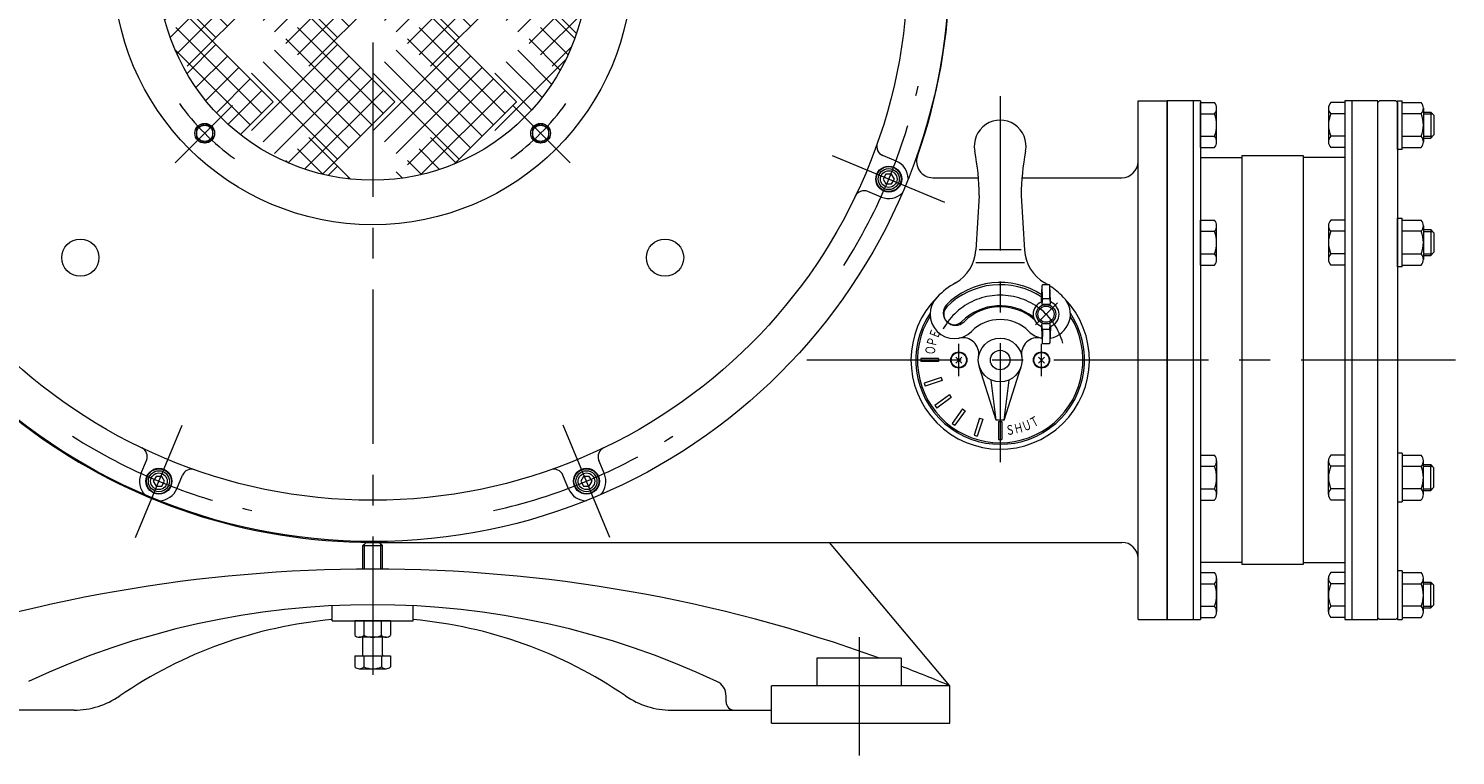
# Model space of a CAD drawing. Units: millimetres. Extents: x -2280 to 2280, y -1578 to 1653.
# Drawn here: x -1682 to -802, y -1041 to -592 of the extents above; entities that cross this region are included whole.
import ezdxf
from ezdxf.enums import TextEntityAlignment as Align

# ---------------------------------------------------------------- set-up
doc = ezdxf.new("R2010")
doc.units = ezdxf.units.MM
doc.header["$LTSCALE"] = 3
doc.linetypes.add('CENTER', pattern=[50.8, 31.75, -6.35, 6.35, -6.35])
for name, color, linetype in [('Layer0001', 7, 'Continuous'), ('Layer0002', 7, 'Continuous'), ('Layer0003', 7, 'Continuous'), ('Layer0004', 7, 'Continuous'), ('Layer0005', 7, 'Continuous'), ('Layer0006', 7, 'Continuous'), ('Layer0007', 7, 'Continuous'), ('Layer0008', 7, 'Continuous')]:
    doc.layers.add(name, color=color, linetype=linetype)
doc.styles.add('dcStyle0', font='txt.shx', dxfattribs={"bigfont": 'bigfont'})

# ---------------------------------------------------------------- blocks, each defined once
blk = doc.blocks.new('DC_GROUP_WTB-8H_5')
at = {"color": 150, "linetype": 'Continuous', "lineweight": 13}
for p, q in [((-1058.89, -795.05), (-1055.21, -798.73)), ((-1058.89, -798.73), (-1055.21, -795.05))]:
    blk.add_line(p, q, dxfattribs=at)
blk.add_circle((-1057.05, -796.89), 4.65, dxfattribs=at)
blk = doc.blocks.new('DC_GROUP_WTB-8H_6')
at = {"color": 150, "linetype": 'Continuous', "lineweight": 13}
for p, q in [((-1109.89, -795.05), (-1106.21, -798.73)), ((-1109.89, -798.73), (-1106.21, -795.05))]:
    blk.add_line(p, q, dxfattribs=at)
blk.add_circle((-1108.05, -796.89), 4.65, dxfattribs=at)
blk = doc.blocks.new('DC_GROUP_WTB-8H_8')
at = {"color": 3, "linetype": 'Continuous', "lineweight": 13}
for p, q in [((-1515.98, -458.55), (-1478.63, -421.2)), ((-1464.28, -421), (-1508.9, -465.62)), ((-1464.28, -421), (-1508.9, -465.62)), ((-1477.08, -433.8), (-1488.62, -422.27)), ((-1470.01, -426.73), (-1475.71, -421.03)), ((-1469.26, -430.27), (-1460.21, -421.22)), ((-1530.12, -444.41), (-1514.44, -428.73)), ((-1523.05, -451.48), (-1494.91, -423.34)), ((-1491.23, -447.94), (-1511.47, -427.7)), ((-1484.16, -440.87), (-1500.48, -424.55)), ((-1462.19, -437.34), (-1447.58, -422.73)), ((-1455.12, -444.41), (-1435.94, -425.23)), ((-1448.05, -451.48), (-1425.13, -428.56)), ((-1416.23, -447.94), (-1439.92, -424.25)), ((-1409.16, -440.87), (-1419.2, -430.83)), ((-1508.9, -434.56), (-1455.87, -487.59)), ((-1508.9, -434.56), (-1455.87, -487.59)), ((-1440.98, -458.55), (-1415.05, -432.62)), ((-1433.9, -434.56), (-1380.87, -487.59)), ((-1433.9, -434.56), (-1380.87, -487.59)), ((-1405.62, -437.33), (-1433.9, -465.62)), ((-1405.62, -437.33), (-1433.9, -465.62)), ((-1470.01, -501.73), (-1523.05, -448.7)), ((-1462.94, -494.66), (-1515.98, -441.63)), ((-1395.01, -501.73), (-1448.05, -448.7)), ((-1387.94, -494.66), (-1440.98, -441.63)), ((-1560.97, -457.49), (-1530.87, -487.59)), ((-1560.97, -457.49), (-1530.87, -487.59)), ((-1544.26, -505.27), (-1491.23, -452.23)), ((-1477.08, -508.8), (-1530.12, -455.77)), ((-1469.26, -505.27), (-1416.23, -452.23)), ((-1402.08, -508.8), (-1455.12, -455.77)), ((-1370.47, -465.41), (-1380.12, -455.77)), ((-1594.21, -508.5), (-1552.08, -466.37)), ((-1579.9, -480.04), (-1559.16, -459.3)), ((-1537.94, -494.66), (-1567.95, -464.65)), ((-1537.19, -512.34), (-1484.16, -459.3)), ((-1484.16, -515.87), (-1537.19, -462.84)), ((-1530.12, -519.41), (-1477.08, -466.37)), ((-1462.19, -512.34), (-1409.16, -459.3)), ((-1409.16, -515.87), (-1462.19, -462.84)), ((-1455.12, -519.41), (-1402.08, -466.37)), ((-1346.99, -503.04), (-1387.19, -462.84)), ((-1598.05, -526.48), (-1545.01, -473.45)), ((-1545.01, -501.73), (-1574.38, -472.36)), ((-1491.23, -522.94), (-1544.26, -469.91)), ((-1523.05, -526.48), (-1470.01, -473.45)), ((-1416.23, -522.94), (-1469.26, -469.91)), ((-1448.05, -526.48), (-1395.01, -473.45)), ((-1341.23, -522.94), (-1394.26, -469.91)), ((-1394.26, -505.27), (-1363.27, -474.27)), ((-1590.98, -533.55), (-1537.94, -480.52)), ((-1552.08, -508.8), (-1580.27, -480.61)), ((-1515.98, -533.55), (-1462.94, -480.52)), ((-1440.98, -533.55), (-1387.94, -480.52)), ((-1387.19, -512.34), (-1357.51, -482.66)), ((-1559.16, -515.87), (-1585.59, -489.44)), ((-1530.87, -487.59), (-1583.9, -540.62)), ((-1530.87, -487.59), (-1583.9, -540.62)), ((-1455.87, -487.59), (-1508.9, -540.62)), ((-1455.87, -487.59), (-1508.9, -540.62)), ((-1380.87, -487.59), (-1433.9, -540.62)), ((-1380.87, -487.59), (-1433.9, -540.62)), ((-1380.12, -519.41), (-1352.33, -491.62)), ((-1566.23, -522.94), (-1590.31, -498.86)), ((-1373.05, -526.48), (-1347.76, -501.2)), ((-1583.9, -509.56), (-1530.87, -562.59)), ((-1583.9, -509.56), (-1530.87, -562.59)), ((-1508.9, -509.56), (-1455.87, -562.59)), ((-1508.9, -509.56), (-1455.87, -562.59)), ((-1433.9, -509.56), (-1380.87, -562.59)), ((-1433.9, -509.56), (-1380.87, -562.59)), ((-1358.9, -509.56), (-1339.28, -529.18)), ((-1358.9, -509.56), (-1339.28, -529.18)), ((-1537.94, -569.66), (-1590.98, -516.63)), ((-1462.94, -569.66), (-1515.98, -516.63)), ((-1387.94, -569.66), (-1440.98, -516.63)), ((-1365.98, -533.55), (-1343.87, -511.44)), ((-1337.3, -545.31), (-1365.98, -516.63)), ((-1601.72, -562.73), (-1566.23, -527.23)), ((-1545.01, -576.73), (-1598.05, -523.7)), ((-1544.26, -580.27), (-1491.23, -527.23)), ((-1470.01, -576.73), (-1523.05, -523.7)), ((-1469.26, -580.27), (-1416.23, -527.23)), ((-1395.01, -576.73), (-1448.05, -523.7)), ((-1394.26, -580.27), (-1341.23, -527.23)), ((-1337.19, -559.55), (-1373.05, -523.7)), ((-1340.72, -522.43), (-1358.9, -540.62)), ((-1340.72, -522.43), (-1358.9, -540.62)), ((-1552.08, -583.8), (-1600.78, -535.1)), ((-1600.21, -575.36), (-1559.16, -534.3)), ((-1537.19, -587.34), (-1484.16, -534.3)), ((-1477.08, -583.8), (-1530.12, -530.77)), ((-1462.19, -587.34), (-1409.16, -534.3)), ((-1402.08, -583.8), (-1455.12, -530.77)), ((-1338.43, -572.46), (-1380.12, -530.77)), ((-1597.71, -587), (-1552.08, -541.37)), ((-1491.23, -597.94), (-1544.26, -544.91)), ((-1484.16, -590.87), (-1537.19, -537.84)), ((-1530.12, -594.41), (-1477.08, -541.37)), ((-1416.23, -597.94), (-1469.26, -544.91)), ((-1409.16, -590.87), (-1462.19, -537.84)), ((-1455.12, -594.41), (-1402.08, -541.37)), ((-1343.86, -595.31), (-1394.26, -544.91)), ((-1340.71, -584.32), (-1387.19, -537.84)), ((-1387.19, -587.34), (-1337.94, -538.08)), ((-1559.16, -590.87), (-1601.94, -548.09)), ((-1594.38, -597.81), (-1545.01, -548.45)), ((-1523.05, -601.48), (-1470.01, -548.45)), ((-1448.05, -601.48), (-1395.01, -548.45)), ((-1380.12, -594.41), (-1337.06, -551.35)), ((-1566.23, -597.94), (-1601.74, -562.43)), ((-1590.32, -607.89), (-1537.94, -555.52)), ((-1530.87, -562.59), (-1583.9, -615.62)), ((-1530.87, -562.59), (-1583.9, -615.62)), ((-1515.98, -608.55), (-1462.94, -555.52)), ((-1455.87, -562.59), (-1508.9, -615.62)), ((-1455.87, -562.59), (-1508.9, -615.62)), ((-1440.98, -608.55), (-1387.94, -555.52)), ((-1380.87, -562.59), (-1433.9, -615.62)), ((-1380.87, -562.59), (-1433.9, -615.62)), ((-1373.05, -601.48), (-1337.66, -566.09)), ((-1583.9, -584.56), (-1530.87, -637.59)), ((-1583.9, -584.56), (-1530.87, -637.59)), ((-1508.9, -584.56), (-1455.87, -637.59)), ((-1508.9, -584.56), (-1455.87, -637.59)), ((-1433.9, -584.56), (-1380.87, -637.59)), ((-1433.9, -584.56), (-1380.87, -637.59)), ((-1365.98, -608.55), (-1340.39, -582.97)), ((-1358.9, -584.56), (-1344.96, -598.5)), ((-1358.9, -584.56), (-1344.96, -598.5)), ((-1537.94, -644.66), (-1590.98, -591.63)), ((-1462.94, -644.66), (-1515.98, -591.63)), ((-1387.94, -644.66), (-1440.98, -591.63)), ((-1349.07, -608.53), (-1365.98, -591.63)), ((-1545.01, -651.73), (-1591.47, -605.28)), ((-1584.05, -620.06), (-1566.23, -602.23)), ((-1544.26, -655.27), (-1491.23, -602.23)), ((-1477.08, -658.8), (-1530.12, -605.77)), ((-1470.01, -651.73), (-1523.05, -598.7)), ((-1469.26, -655.27), (-1416.23, -602.23)), ((-1402.08, -658.8), (-1455.12, -605.77)), ((-1395.01, -651.73), (-1448.05, -598.7)), ((-1359.18, -626.71), (-1380.12, -605.77)), ((-1353.82, -617.92), (-1373.05, -598.7)), ((-1346.96, -603.68), (-1358.9, -615.62)), ((-1346.96, -603.68), (-1358.9, -615.62)), ((-1578.56, -628.71), (-1559.16, -609.3)), ((-1537.19, -662.34), (-1484.16, -609.3)), ((-1484.16, -665.87), (-1537.19, -612.84)), ((-1462.19, -662.34), (-1409.16, -609.3)), ((-1409.16, -665.87), (-1462.19, -612.84)), ((-1394.26, -655.27), (-1350.45, -611.45)), ((-1365.1, -634.92), (-1387.19, -612.84)), ((-1572.51, -636.8), (-1552.08, -616.37)), ((-1565.91, -644.34), (-1545.01, -623.45)), ((-1491.23, -672.94), (-1544.26, -619.91)), ((-1530.12, -669.41), (-1477.08, -616.37)), ((-1521.75, -675.18), (-1470.01, -623.45)), ((-1416.23, -672.94), (-1469.26, -619.91)), ((-1455.12, -669.41), (-1402.08, -616.37)), ((-1448.05, -676.48), (-1395.01, -623.45)), ((-1371.58, -642.6), (-1394.26, -619.91)), ((-1558.77, -651.35), (-1537.94, -630.52)), ((-1511.5, -679.07), (-1462.94, -630.52)), ((-1439.97, -682.55), (-1387.94, -630.52)), ((-1530.87, -637.59), (-1551.1, -657.82)), ((-1530.87, -637.59), (-1551.1, -657.82)), ((-1455.87, -637.59), (-1500.51, -682.22)), ((-1455.87, -637.59), (-1500.51, -682.22)), ((-1380.87, -637.59), (-1419.26, -675.98)), ((-1380.87, -637.59), (-1419.26, -675.98)), ((-1508.9, -659.56), (-1483.28, -685.18)), ((-1508.9, -659.56), (-1483.28, -685.18)), ((-1433.9, -659.56), (-1418.01, -675.45)), ((-1433.9, -659.56), (-1418.01, -675.45)), ((-1500.34, -682.26), (-1515.98, -666.63)), ((-1428.3, -679.31), (-1440.98, -666.63)), ((-1521.43, -675.31), (-1523.05, -673.7)), ((-1497.01, -683.01), (-1491.23, -677.23)), ((-1439.34, -682.4), (-1448.05, -673.7)), ((-1484.86, -685), (-1484.16, -684.3)), ((-1451.26, -684.62), (-1455.12, -680.77))]:
    blk.add_line(p, q, dxfattribs=at)
blk = doc.blocks.new('DC_GROUP_WTB-8H_9')
at = {"color": 7, "linetype": 'Continuous', "lineweight": 13}
for p, q in [((-1573.14, -651.21), (-1578.14, -654.1)), ((-1568.14, -654.1), (-1573.14, -651.21)), ((-1578.14, -654.1), (-1578.14, -659.87)), ((-1578.14, -659.87), (-1573.14, -662.76)), ((-1573.14, -662.76), (-1568.14, -659.87)), ((-1568.14, -659.87), (-1568.14, -654.1))]:
    blk.add_line(p, q, dxfattribs=at)
for radius in [6.1, 5]:
    blk.add_circle((-1573.14, -656.98), radius, dxfattribs=at)
blk = doc.blocks.new('DC_GROUP_WTB-8H_10')
at = {"color": 7, "linetype": 'Continuous', "lineweight": 13}
for p, q in [((-1365.96, -651.21), (-1370.96, -654.1)), ((-1360.96, -654.1), (-1365.96, -651.21)), ((-1370.96, -654.1), (-1370.96, -659.87)), ((-1370.96, -659.87), (-1365.96, -662.76)), ((-1365.96, -662.76), (-1360.96, -659.87)), ((-1360.96, -659.87), (-1360.96, -654.1))]:
    blk.add_line(p, q, dxfattribs=at)
for radius in [6.1, 5]:
    blk.add_circle((-1365.96, -656.98), radius, dxfattribs=at)
blk = doc.blocks.new('DC_GROUP_WTB-8H_15')
at = {"color": 7, "linetype": 'Continuous', "lineweight": 13}
for p, q in [((-1603.12, -868.67), (-1604.85, -871.67)), ((-1599.65, -868.67), (-1603.12, -868.67)), ((-1597.92, -871.67), (-1599.65, -868.67)), ((-1604.85, -871.67), (-1603.12, -874.67)), ((-1603.12, -874.67), (-1599.65, -874.67)), ((-1599.65, -874.67), (-1597.92, -871.67))]:
    blk.add_line(p, q, dxfattribs=at)
at = {"color": 150, "linetype": 'Continuous', "lineweight": 13}
for radius in [8, 7.7]:
    blk.add_circle((-1601.38, -871.67), radius, dxfattribs=at)
at = {"color": 7, "linetype": 'Continuous', "lineweight": 13}
for radius in [6.5, 5.11]:
    blk.add_circle((-1601.38, -871.67), radius, dxfattribs=at)
blk = doc.blocks.new('DC_GROUP_WTB-8H_16')
at = {"color": 7, "linetype": 'Continuous', "lineweight": 13}
for p, q in [((-1339.45, -868.67), (-1341.18, -871.67)), ((-1335.98, -868.67), (-1339.45, -868.67)), ((-1334.25, -871.67), (-1335.98, -868.67)), ((-1341.18, -871.67), (-1339.45, -874.67)), ((-1339.45, -874.67), (-1335.98, -874.67)), ((-1335.98, -874.67), (-1334.25, -871.67))]:
    blk.add_line(p, q, dxfattribs=at)
at = {"color": 150, "linetype": 'Continuous', "lineweight": 13}
for radius in [8, 7.7]:
    blk.add_circle((-1337.71, -871.67), radius, dxfattribs=at)
at = {"color": 7, "linetype": 'Continuous', "lineweight": 13}
for radius in [6.5, 5.11]:
    blk.add_circle((-1337.71, -871.67), radius, dxfattribs=at)
blk = doc.blocks.new('DC_GROUP_WTB-8H_17')
at = {"color": 7, "linetype": 'Continuous', "lineweight": 13}
for p, q in [((-1153, -682.23), (-1154.74, -685.23)), ((-1154.74, -685.23), (-1153, -688.23)), ((-1149.54, -682.23), (-1153, -682.23)), ((-1147.81, -685.23), (-1149.54, -682.23)), ((-1149.54, -688.23), (-1147.81, -685.23)), ((-1153, -688.23), (-1149.54, -688.23))]:
    blk.add_line(p, q, dxfattribs=at)
at = {"color": 150, "linetype": 'Continuous', "lineweight": 13}
for radius in [8, 7.7]:
    blk.add_circle((-1151.27, -685.23), radius, dxfattribs=at)
at = {"color": 7, "linetype": 'Continuous', "lineweight": 13}
for radius in [6.5, 5.11]:
    blk.add_circle((-1151.27, -685.23), radius, dxfattribs=at)
blk = doc.blocks.new('DC_GROUP_WTB-8H_20')
at = {"color": 7, "linetype": 'Continuous', "lineweight": 13}
for p, q in [((-837.55, -666.89), (-837.55, -636.89)), ((-837.55, -636.89), (-834.55, -636.89)), ((-834.55, -666.89), (-834.55, -636.89)), ((-834.55, -638.03), (-822.91, -638.03)), ((-821.55, -641.5), (-821.55, -662.28)), ((-822.91, -644.96), (-834.55, -644.96)), ((-834.55, -658.82), (-822.91, -658.82)), ((-834.55, -666.89), (-837.55, -666.89)), ((-834.55, -665.75), (-822.91, -665.75))]:
    blk.add_line(p, q, dxfattribs=at)
for centre, radius, start, end in [((-826.64, -641.5), 5.09, 317.11671, 42.88329), ((-839.87, -651.89), 18.32, 337.78069, 22.21931), ((-826.64, -662.28), 5.09, 317.11671, 42.88329)]:
    blk.add_arc(centre, radius, start, end, dxfattribs=at)
blk = doc.blocks.new('DC_GROUP_WTB-8H_21')
at = {"color": 7, "linetype": 'Continuous', "lineweight": 13}
for p, q in [((-959.05, -665.75), (-959.05, -638.03)), ((-959.05, -638.03), (-950.41, -638.03)), ((-949.05, -662.28), (-949.05, -641.5)), ((-959.05, -644.96), (-950.41, -644.96)), ((-959.05, -658.82), (-950.41, -658.82)), ((-959.05, -665.75), (-950.41, -665.75))]:
    blk.add_line(p, q, dxfattribs=at)
for centre, radius, start, end in [((-954.14, -641.5), 5.09, 317.11671, 42.88329), ((-967.37, -651.89), 18.32, 337.78069, 22.21931), ((-954.14, -662.28), 5.09, 317.11671, 42.88329)]:
    blk.add_arc(centre, radius, start, end, dxfattribs=at)
blk = doc.blocks.new('DC_GROUP_WTB-8H_22')
at = {"color": 7, "linetype": 'Continuous', "lineweight": 13}
for p, q in [((-959.05, -738.25), (-959.05, -710.53)), ((-959.05, -710.53), (-950.41, -710.53)), ((-959.05, -717.46), (-950.41, -717.46)), ((-949.05, -734.78), (-949.05, -714)), ((-959.05, -731.32), (-950.41, -731.32)), ((-959.05, -738.25), (-950.41, -738.25))]:
    blk.add_line(p, q, dxfattribs=at)
for centre, radius, start, end in [((-954.14, -714), 5.09, 317.11671, 42.88329), ((-967.37, -724.39), 18.32, 337.78069, 22.21931), ((-954.14, -734.78), 5.09, 317.11671, 42.88329)]:
    blk.add_arc(centre, radius, start, end, dxfattribs=at)
blk = doc.blocks.new('DC_GROUP_WTB-8H_23')
at = {"color": 7, "linetype": 'Continuous', "lineweight": 13}
for p, q in [((-837.55, -739.39), (-837.55, -709.39)), ((-837.55, -709.39), (-834.55, -709.39)), ((-834.55, -739.39), (-834.55, -709.39)), ((-834.55, -710.53), (-822.91, -710.53)), ((-822.91, -717.46), (-834.55, -717.46)), ((-821.55, -714), (-821.55, -734.78)), ((-834.55, -731.32), (-822.91, -731.32)), ((-834.55, -738.25), (-822.91, -738.25)), ((-834.55, -739.39), (-837.55, -739.39))]:
    blk.add_line(p, q, dxfattribs=at)
for centre, radius, start, end in [((-826.64, -714), 5.09, 317.11671, 42.88329), ((-839.87, -724.39), 18.32, 337.78069, 22.21931), ((-826.64, -734.78), 5.09, 317.11671, 42.88329)]:
    blk.add_arc(centre, radius, start, end, dxfattribs=at)
blk = doc.blocks.new('DC_GROUP_WTB-8H_24')
at = {"color": 7, "linetype": 'Continuous', "lineweight": 13}
for p, q in [((-959.05, -928.03), (-950.41, -928.03)), ((-959.05, -928.03), (-959.05, -955.75)), ((-949.05, -931.5), (-949.05, -952.28)), ((-959.05, -934.96), (-950.41, -934.96)), ((-959.05, -948.82), (-950.41, -948.82)), ((-959.05, -955.75), (-950.41, -955.75))]:
    blk.add_line(p, q, dxfattribs=at)
for centre, radius, start, end in [((-954.14, -931.5), 5.09, 317.11671, 42.88329), ((-967.37, -941.89), 18.32, 337.78069, 22.21931), ((-954.14, -952.28), 5.09, 317.11671, 42.88329)]:
    blk.add_arc(centre, radius, start, end, dxfattribs=at)
blk = doc.blocks.new('DC_GROUP_WTB-8H_25')
at = {"color": 7, "linetype": 'Continuous', "lineweight": 13}
for p, q in [((-959.05, -855.53), (-950.41, -855.53)), ((-959.05, -855.53), (-959.05, -883.25)), ((-949.05, -859), (-949.05, -879.78)), ((-959.05, -862.46), (-950.41, -862.46)), ((-959.05, -876.32), (-950.41, -876.32)), ((-959.05, -883.25), (-950.41, -883.25))]:
    blk.add_line(p, q, dxfattribs=at)
for centre, radius, start, end in [((-954.14, -859), 5.09, 317.11671, 42.88329), ((-967.37, -869.39), 18.32, 337.78069, 22.21931), ((-954.14, -879.78), 5.09, 317.11671, 42.88329)]:
    blk.add_arc(centre, radius, start, end, dxfattribs=at)
blk = doc.blocks.new('DC_GROUP_WTB-8H_26')
at = {"color": 7, "linetype": 'Continuous', "lineweight": 13}
for p, q in [((-834.55, -926.89), (-837.55, -926.89)), ((-837.55, -926.89), (-837.55, -956.89)), ((-834.55, -926.89), (-834.55, -956.89)), ((-834.55, -928.03), (-822.91, -928.03)), ((-821.55, -952.28), (-821.55, -931.5)), ((-834.55, -934.96), (-822.91, -934.96)), ((-822.91, -948.82), (-834.55, -948.82)), ((-837.55, -956.89), (-834.55, -956.89)), ((-834.55, -955.75), (-822.91, -955.75))]:
    blk.add_line(p, q, dxfattribs=at)
for centre, radius, start, end in [((-826.64, -931.5), 5.09, 317.11671, 42.88329), ((-839.87, -941.89), 18.32, 337.78069, 22.21931), ((-826.64, -952.28), 5.09, 317.11671, 42.88329)]:
    blk.add_arc(centre, radius, start, end, dxfattribs=at)
blk = doc.blocks.new('DC_GROUP_WTB-8H_27')
at = {"color": 7, "linetype": 'Continuous', "lineweight": 13}
for p, q in [((-834.55, -854.39), (-837.55, -854.39)), ((-837.55, -854.39), (-837.55, -884.39)), ((-834.55, -854.39), (-834.55, -884.39)), ((-834.55, -855.53), (-822.91, -855.53)), ((-821.55, -879.78), (-821.55, -859)), ((-834.55, -862.46), (-822.91, -862.46)), ((-822.91, -876.32), (-834.55, -876.32)), ((-837.55, -884.39), (-834.55, -884.39)), ((-834.55, -883.25), (-822.91, -883.25))]:
    blk.add_line(p, q, dxfattribs=at)
for centre, radius, start, end in [((-826.64, -859), 5.09, 317.11671, 42.88329), ((-839.87, -869.39), 18.32, 337.78069, 22.21931), ((-826.64, -879.78), 5.09, 317.11671, 42.88329)]:
    blk.add_arc(centre, radius, start, end, dxfattribs=at)
blk = doc.blocks.new('DC_GROUP_WTB-8H_32')
at = {"color": 7, "linetype": 'Continuous', "lineweight": 13}
for p, q in [((-1458.58, -957.89), (-1480.52, -957.89)), ((-1480.52, -957.89), (-1480.52, -966.75)), ((-1475.03, -957.89), (-1475.03, -966.75)), ((-1464.06, -966.75), (-1464.06, -957.89)), ((-1458.58, -957.89), (-1458.58, -966.75)), ((-1461.32, -967.89), (-1477.78, -967.89))]:
    blk.add_line(p, q, dxfattribs=at)
for centre, radius, start, end in [((-1477.78, -964.02), 3.88, 224.95593, 315.04407), ((-1469.55, -954.1), 13.8, 246.5734, 293.4266), ((-1461.32, -964.02), 3.88, 224.95593, 315.04407)]:
    blk.add_arc(centre, radius, start, end, dxfattribs=at)
blk = doc.blocks.new('DC_GROUP_WTB-8H_116')
at = {"layer": 'Layer0002', "color": 7, "linetype": 'Continuous', "lineweight": 18}
for p, q in [((-1057, -760.61), (-1056.63, -750.9)), ((-1056.52, -758.61), (-1056.63, -750.92)), ((-1052.4, -750.42), (-1056.13, -750.42)), ((-1052.01, -758.61), (-1051.9, -750.92)), ((-1051.53, -760.61), (-1051.9, -750.9)), ((-1057, -760.61), (-1056.8, -762.44)), ((-1056.51, -759.11), (-1056.8, -762.39)), ((-1051.93, -762.61), (-1056.6, -762.61)), ((-1052.51, -759.11), (-1056.02, -759.11)), ((-1052.01, -759.11), (-1051.73, -762.39)), ((-1051.53, -760.61), (-1051.73, -762.44)), ((-1057, -776.61), (-1056.8, -774.78)), ((-1057, -776.61), (-1056.63, -786.32)), ((-1056.51, -778.11), (-1056.8, -774.82)), ((-1056.52, -778.6), (-1056.63, -786.29)), ((-1051.93, -774.61), (-1056.6, -774.61)), ((-1052.51, -778.11), (-1056.02, -778.11)), ((-1052.01, -778.11), (-1051.73, -774.82)), ((-1052.01, -778.6), (-1051.9, -786.29)), ((-1051.53, -776.61), (-1051.9, -786.32)), ((-1051.53, -776.61), (-1051.73, -774.78)), ((-1052.4, -786.8), (-1056.13, -786.8))]:
    blk.add_line(p, q, dxfattribs=at)
for radius in [6, 5]:
    blk.add_circle((-1054.26, -768.61), radius, dxfattribs=at)
for centre, radius, start, end in [((-1056.13, -750.92), 0.5, 90, 180.80981), ((-1052.4, -750.92), 0.5, 359.19019, 90), ((-1054.26, -768.61), 8, 109.57849, 250.04041), ((-1056.6, -762.41), 0.2, 175.08642, 270), ((-1056.02, -758.61), 0.5, 180.80981, 270), ((-1052.51, -758.61), 0.5, 270, 359.19019), ((-1051.93, -762.41), 0.2, 270, 4.91358), ((-1054.26, -768.61), 8, 289.95957, 70.42152), ((-1056.6, -774.81), 0.2, 90, 184.91358), ((-1056.02, -778.61), 0.5, 90, 179.19019), ((-1052.51, -778.61), 0.5, 0.80981, 90), ((-1051.93, -774.81), 0.2, 355.08642, 90), ((-1056.13, -786.3), 0.5, 179.19019, 270), ((-1052.4, -786.3), 0.5, 270, 0.80981)]:
    blk.add_arc(centre, radius, start, end, dxfattribs=at)
blk = doc.blocks.new('DC_GROUP_WTB-8H_117')
at = {"layer": 'Layer0008', "color": 56, "linetype": 'CENTER', "lineweight": 13}
blk.add_line((-1082.55, -634.14), (-1082.55, -859.94), dxfattribs=at)
blk = doc.blocks.new('DC_GROUP_WTB-8H_135')
at = {"layer": 'Layer0007', "color": 56, "linetype": 'CENTER', "lineweight": 13}
for p, q in [((-1469.55, -143.76), (-1469.55, -991.13)), ((-1869.55, -553.39), (-1069.55, -553.39))]:
    blk.add_line(p, q, dxfattribs=at)

msp = doc.modelspace()

# ---------------------------------------------------------------- linework, layer by layer
at = {"color": 56, "linetype": 'CENTER', "lineweight": 13}
for p, q in [((-1591.27, -675.11), (-1555.91, -639.75)), ((-1347.83, -675.11), (-1383.19, -639.75))]:
    msp.add_line(p, q, dxfattribs=at)
at = {"color": 7, "linetype": 'Continuous', "lineweight": 13}
for p, q in [((-979.55, -636.89), (-979.55, -956.89)), ((-959.05, -636.89), (-979.55, -636.89)), ((-963.55, -636.89), (-963.55, -956.89)), ((-959.05, -636.89), (-959.05, -956.89)), ((-880.05, -641.5), (-880.05, -662.28)), ((-870.05, -638.03), (-878.69, -638.03)), ((-849.55, -636.89), (-870.05, -636.89)), ((-870.05, -636.89), (-870.05, -956.89)), ((-865.55, -956.89), (-865.55, -636.89)), ((-849.55, -956.89), (-849.55, -636.89)), ((-849.55, -637.89), (-848.55, -636.89)), ((-838.55, -636.89), (-848.55, -636.89)), ((-838.55, -636.89), (-837.55, -637.89)), ((-837.55, -637.89), (-837.55, -955.89)), ((-870.05, -644.96), (-878.69, -644.96)), ((-821.55, -643.89), (-817.05, -643.89)), ((-817.05, -643.89), (-817.05, -659.89)), ((-817.05, -643.89), (-815.05, -645.89)), ((-815.05, -645.89), (-815.05, -657.89)), ((-870.05, -658.82), (-878.69, -658.82)), ((-821.55, -659.89), (-817.05, -659.89)), ((-817.05, -659.89), (-815.05, -657.89)), ((-870.05, -665.75), (-878.69, -665.75)), ((-959.05, -671.89), (-933.55, -671.89)), ((-895.55, -670.89), (-933.55, -670.89)), ((-933.55, -670.89), (-933.55, -922.89)), ((-895.55, -922.89), (-895.55, -670.89)), ((-870.05, -671.89), (-895.55, -671.89)), ((-1095.55, -695.34), (-1097.56, -729.08)), ((-1069.55, -695.34), (-1067.54, -729.08)), ((-870.05, -710.53), (-878.69, -710.53)), ((-880.05, -714), (-880.05, -734.78)), ((-870.05, -717.46), (-878.69, -717.46)), ((-821.55, -716.39), (-817.05, -716.39)), ((-817.05, -716.39), (-815.05, -718.39)), ((-817.05, -716.39), (-817.05, -732.39)), ((-815.05, -718.39), (-815.05, -730.39)), ((-1069.55, -728.89), (-1095.55, -728.89)), ((-817.05, -732.39), (-815.05, -730.39)), ((-1067.55, -736.89), (-1097.55, -736.89)), ((-870.05, -731.32), (-878.69, -731.32)), ((-870.05, -738.25), (-878.69, -738.25)), ((-821.55, -732.39), (-817.05, -732.39)), ((-1085.05, -833.89), (-1095.43, -800.95)), ((-1085.05, -833.89), (-1088.05, -809.22)), ((-1080.05, -833.89), (-1069.67, -800.95)), ((-1080.05, -833.89), (-1077.05, -809.22)), ((-1080.05, -833.89), (-1085.05, -833.89)), ((-880.05, -879.78), (-880.05, -859)), ((-870.05, -855.53), (-878.69, -855.53)), ((-821.55, -861.39), (-817.05, -861.39)), ((-817.05, -877.39), (-817.05, -861.39)), ((-817.05, -861.39), (-815.05, -863.39)), ((-870.05, -862.46), (-878.69, -862.46)), ((-815.05, -875.39), (-815.05, -863.39)), ((-870.05, -876.32), (-878.69, -876.32)), ((-821.55, -877.39), (-817.05, -877.39)), ((-817.05, -877.39), (-815.05, -875.39)), ((-870.05, -883.25), (-878.69, -883.25)), ((-1475.55, -911.39), (-1473.55, -909.39)), ((-1475.55, -911.39), (-1463.55, -911.39)), ((-1475.55, -925.91), (-1475.55, -911.39)), ((-1473.55, -909.39), (-1465.55, -909.39)), ((-1463.55, -911.39), (-1465.55, -909.39)), ((-1463.55, -925.91), (-1463.55, -911.39)), ((-933.42, -921.89), (-959.05, -921.89)), ((-933.55, -922.89), (-895.55, -922.89)), ((-895.55, -921.89), (-870.05, -921.89)), ((-880.05, -952.28), (-880.05, -931.5)), ((-870.05, -928.03), (-878.69, -928.03)), ((-870.05, -934.96), (-878.69, -934.96)), ((-821.55, -933.89), (-817.05, -933.89)), ((-817.05, -949.89), (-817.05, -933.89)), ((-817.05, -933.89), (-815.05, -935.89)), ((-815.05, -947.89), (-815.05, -935.89)), ((-870.05, -948.82), (-878.69, -948.82)), ((-821.55, -949.89), (-817.05, -949.89)), ((-817.05, -949.89), (-815.05, -947.89)), ((-979.55, -956.89), (-959.05, -956.89)), ((-870.05, -955.75), (-878.69, -955.75)), ((-870.05, -956.89), (-849.55, -956.89)), ((-849.55, -955.89), (-848.55, -956.89)), ((-838.55, -956.89), (-848.55, -956.89)), ((-838.55, -956.89), (-837.55, -955.89)), ((-1475.55, -978.79), (-1475.55, -967.89)), ((-1463.55, -978.79), (-1463.55, -967.89)), ((-1480.52, -979.39), (-1480.52, -986.25)), ((-1480.52, -979.39), (-1458.58, -979.39)), ((-1475.03, -979.39), (-1475.03, -986.25)), ((-1464.06, -979.39), (-1464.06, -986.25)), ((-1458.58, -979.39), (-1458.58, -986.25)), ((-1477.78, -987.39), (-1461.32, -987.39))]:
    msp.add_line(p, q, dxfattribs=at)
at = {"color": 150, "linetype": 'Continuous', "lineweight": 13}
for p, q in [((-821.55, -644.97), (-815.97, -644.97)), ((-821.55, -658.81), (-815.97, -658.81)), ((-821.55, -717.47), (-815.97, -717.47)), ((-821.55, -731.31), (-815.97, -731.31)), ((-821.55, -862.47), (-815.97, -862.47)), ((-821.55, -876.31), (-815.97, -876.31)), ((-1474.6, -925.91), (-1474.6, -910.44)), ((-1464.5, -925.91), (-1464.5, -910.44)), ((-821.55, -934.97), (-815.97, -934.97)), ((-821.55, -948.81), (-815.97, -948.81))]:
    msp.add_line(p, q, dxfattribs=at)
at = {"color": 7, "linetype": 'Continuous', "lineweight": 13}
for centre, radius in [((-1469.55, -553.39), 132.5), ((-1082.55, -796.89), 13.5), ((-1082.55, -796.89), 6)]:
    msp.add_circle(centre, radius, dxfattribs=at)
at = {"color": 56, "linetype": 'CENTER', "lineweight": 13}
for centre, radius, start, end in [((-1469.55, -553.39), 146.5, 215.54451, 234.45549), ((-1469.55, -553.39), 146.5, 305.54451, 324.45549), ((-1082.55, -796.89), 40, 15, 165)]:
    msp.add_arc(centre, radius, start, end, dxfattribs=at)
at = {"color": 7, "linetype": 'Continuous', "lineweight": 13}
for centre, radius, start, end in [((-874.96, -641.5), 5.09, 137.11671, 222.88329), ((-1082.55, -664.89), 16, 348.74529, 191.25471), ((-861.73, -651.89), 18.32, 157.78069, 202.21931), ((-874.96, -662.28), 5.09, 137.11671, 222.88329), ((-1235.55, -695.34), 140, 0, 11.25471), ((-929.55, -695.34), 140, 168.74529, 180), ((-874.96, -714), 5.09, 137.11671, 222.88329), ((-861.73, -724.39), 18.32, 157.78069, 202.21931), ((-1122.52, -727.59), 25, 299.97256, 356.58883), ((-1042.58, -727.59), 25, 183.41117, 240.02744), ((-874.96, -734.78), 5.09, 137.11671, 222.88329), ((-1082.55, -796.89), 55, 119.97256, 135), ((-1082.55, -795.48), 46.49, 56.44018, 136.23259), ((-1082.55, -796.89), 46.5, 56.52648, 135), ((-1082.55, -796.89), 55, 57.67022, 60.02744), ((-1082.55, -796.89), 55, 45, 56.11731), ((-1082.55, -796.89), 55, 135, 44.04176), ((-1110.83, -768.61), 15, 135, 315), ((-1110.12, -767.91), 7.5, 135, 315), ((-1110.83, -768.61), 6.5, 135, 315), ((-1082.55, -796.89), 33.5, 52.30456, 135), ((-1082.55, -795.48), 31.49, 47.97014, 135), ((-1054.26, -768.61), 15, 279.49831, 45), ((-1082.55, -795.48), 46.49, 47.36787, 48.18973), ((-1110.83, -768.61), 6.5, 224.28373, 315), ((-1082.55, -796.89), 25, 45, 135), ((-1105.74, -793.08), 10, 350.67216, 101.75929), ((-1059.36, -793.08), 10, 78.24071, 189.32784), ((-1054.26, -768.61), 15, 225, 260.50169), ((-874.96, -859), 5.09, 137.11671, 222.88329), ((-861.73, -869.39), 18.32, 157.78069, 202.21931), ((-874.96, -879.78), 5.09, 137.11671, 222.88329), ((-874.96, -931.5), 5.09, 137.11671, 222.88329), ((-861.73, -941.89), 18.32, 157.78069, 202.21931), ((-874.96, -952.28), 5.09, 137.11671, 222.88329), ((-1476.15, -978.79), 0.6, 270, 0), ((-1462.95, -978.79), 0.6, 180, 270), ((-1477.78, -983.52), 3.88, 224.95593, 315.04407), ((-1469.55, -973.6), 13.8, 246.5734, 293.4266), ((-1461.32, -983.52), 3.88, 224.95593, 315.04407)]:
    msp.add_arc(centre, radius, start, end, dxfattribs=at)
at = {"layer": 'Layer0001', "color": 7, "linetype": 'Continuous', "lineweight": 13}
for p, q in [((-1131.55, -795.89), (-1131.55, -797.89)), ((-1120.55, -795.89), (-1131.55, -795.89)), ((-1120.55, -797.89), (-1131.55, -797.89)), ((-1120.55, -795.89), (-1120.55, -797.89)), ((-1119, -807.68), (-1129.46, -811.08)), ((-1118.38, -809.58), (-1128.84, -812.98)), ((-1119, -807.68), (-1118.38, -809.58)), ((-1129.46, -811.08), (-1128.84, -812.98)), ((-1113.88, -818.42), (-1122.78, -824.88)), ((-1113.88, -818.42), (-1112.7, -820.04)), ((-1122.78, -824.88), (-1121.6, -826.5)), ((-1112.7, -820.04), (-1121.6, -826.5)), ((-1105.69, -827.05), (-1112.16, -835.95)), ((-1105.69, -827.05), (-1104.08, -828.22)), ((-1112.16, -835.95), (-1110.54, -837.12)), ((-1104.08, -828.22), (-1110.54, -837.12)), ((-1095.24, -832.72), (-1098.64, -843.18)), ((-1093.34, -833.34), (-1096.74, -843.8)), ((-1095.24, -832.72), (-1093.34, -833.34)), ((-1083.55, -834.89), (-1081.55, -834.89)), ((-1083.55, -834.89), (-1083.55, -845.89)), ((-1081.55, -834.89), (-1081.55, -845.89)), ((-1098.64, -843.18), (-1096.74, -843.8)), ((-1083.55, -845.89), (-1081.55, -845.89))]:
    msp.add_line(p, q, dxfattribs=at)
for centre in [(-1108.05, -796.89), (-1057.05, -796.89)]:
    msp.add_circle(centre, 5, dxfattribs=at)
for radius, start, end in [(52, 146.32506, 33.67494), (51, 147.96436, 32.03564)]:
    msp.add_arc((-1082.55, -796.89), radius, start, end, dxfattribs=at)
at = {"layer": 'Layer0003', "color": 7, "linetype": 'Continuous', "lineweight": 13}
for p, q in [((-1113.55, -997.89), (-1187.81, -909.39)), ((-1494.55, -957.89), (-1494.55, -948.52)), ((-1444.55, -957.89), (-1444.55, -948.52)), ((-1494.55, -957.89), (-1444.55, -957.89)), ((-1143.55, -980.89), (-1195.55, -980.89)), ((-1195.55, -980.89), (-1195.55, -997.89)), ((-1143.55, -980.89), (-1143.55, -997.89)), ((-1223.55, -1020.89), (-1223.55, -997.89)), ((-1113.55, -997.89), (-1223.55, -997.89)), ((-1113.55, -1020.89), (-1113.55, -997.89)), ((-1251.55, -1007.89), (-1251.55, -1004.2)), ((-1653.73, -1012.89), (-1715.55, -1012.89)), ((-1285.36, -1012.89), (-1223.55, -1012.89)), ((-1223.55, -1020.89), (-1113.55, -1020.89))]:
    msp.add_line(p, q, dxfattribs=at)
for centre, radius, start, end in [((-1469.55, -1448.13), 500.24, 64.89478, 115.10522), ((-1469.55, -1231.97), 276.08, 95.19547, 124.39166), ((-1469.55, -1231.97), 276.08, 55.60834, 84.80453), ((-1261.55, -1004.2), 10, 0, 64.89478), ((-1653.73, -962.89), 50, 270, 304.39166), ((-1285.36, -962.89), 50, 235.60834, 270), ((-1246.55, -1007.89), 5, 180, 270)]:
    msp.add_arc(centre, radius, start, end, dxfattribs=at)
at = {"layer": 'Layer0004', "color": 7, "linetype": 'Continuous', "lineweight": 13}
for p, q in [((-997.55, -956.89), (-997.55, -636.89)), ((-997.55, -636.89), (-979.55, -636.89)), ((-979.55, -956.89), (-979.55, -636.89)), ((-1124.13, -684.39), (-1095.98, -684.39)), ((-1069.12, -684.39), (-1007.55, -684.39)), ((-1469.55, -909.39), (-1007.55, -909.39)), ((-997.55, -956.89), (-979.55, -956.89))]:
    msp.add_line(p, q, dxfattribs=at)
for centre, radius, start, end in [((-1469.55, -553.39), 356, 340.69474, 270), ((-1124.13, -674.39), 10, 160.69474, 270), ((-1007.55, -674.39), 10, 270, 0), ((-1007.55, -919.39), 10, 0, 90)]:
    msp.add_arc(centre, radius, start, end, dxfattribs=at)
at = {"layer": 'Layer0005', "color": 56, "linetype": 'CENTER', "lineweight": 13}
for p, q in [((-1116.63, -699.58), (-1185.92, -670.88)), ((-1047.19, -761.54), (-1060.8, -775.15)), ((-1108.05, -806.89), (-1108.05, -786.89)), ((-1057.05, -806.89), (-1057.05, -786.89)), ((-1615.73, -906.31), (-1587.03, -837.02)), ((-1323.36, -906.31), (-1352.07, -837.02))]:
    msp.add_line(p, q, dxfattribs=at)
for start, end in [(327.5, 347.5), (237.5, 257.5), (282.5, 302.5)]:
    msp.add_arc((-1469.55, -553.39), 344.5, start, end, dxfattribs=at)
at = {"layer": 'Layer0006', "color": 7, "linetype": 'Continuous', "lineweight": 13}
for p, q in [((-1146.68, -674.14), (-1154.98, -670.7)), ((-1155.86, -696.31), (-1164.16, -692.87)), ((-1612.47, -867.08), (-1609.03, -858.78)), ((-1326.63, -867.08), (-1330.07, -858.78)), ((-1590.3, -876.26), (-1586.86, -867.96)), ((-1348.8, -876.26), (-1352.24, -867.96))]:
    msp.add_line(p, q, dxfattribs=at)
at = {"layer": 'Layer0006', "color": 56, "linetype": 'CENTER', "lineweight": 13}
msp.add_line((-1169.55, -967.89), (-1169.55, -1040.89), dxfattribs=at)
at = {"layer": 'Layer0006', "color": 7, "linetype": 'Continuous', "lineweight": 13}
for centre, radius in [((-1469.55, -553.39), 355.5), ((-1469.55, -553.39), 330), ((-1469.55, -553.39), 160), ((-1649.86, -733.7), 11.5), ((-1289.24, -733.7), 11.5)]:
    msp.add_circle(centre, radius, dxfattribs=at)
for centre, radius, start, end in [((-1152.68, -665.16), 6, 160.57089, 247.5), ((-1151.27, -685.23), 12, 1.45214, 67.5), ((-1166.46, -698.42), 6, 67.5, 154.42911), ((-1151.27, -685.23), 12, 247.5, 315), ((-1614.58, -856.48), 6, 337.5, 64.42911), ((-1324.52, -856.48), 6, 115.57089, 202.5), ((-1601.38, -871.67), 12, 157.5, 225), ((-1581.32, -870.26), 6, 70.57089, 157.5), ((-1357.78, -870.26), 6, 22.5, 109.42911), ((-1337.71, -871.67), 12, 316.45214, 22.5), ((-1601.38, -871.67), 12, 271.45215, 337.5), ((-1337.71, -871.67), 12, 202.5, 270)]:
    msp.add_arc(centre, radius, start, end, dxfattribs=at)
at = {"layer": 'Layer0007', "color": 56, "linetype": 'CENTER', "lineweight": 13}
msp.add_line((-801.76, -796.89), (-1214.55, -796.89), dxfattribs=at)
at = {"layer": 'Layer0007', "color": 7, "linetype": 'Continuous', "lineweight": 13}
for start, end in [(70.04545, 109.95455), (67.13264, 69.15433)]:
    msp.add_arc((-1469.55, -1842), 916.11, start, end, dxfattribs=at)

# ---------------------------------------------------------------- block references
at = {"linetype": 'Continuous'}
for name in ['DC_GROUP_WTB-8H_8', 'DC_GROUP_WTB-8H_21', 'DC_GROUP_WTB-8H_20', 'DC_GROUP_WTB-8H_9', 'DC_GROUP_WTB-8H_10', 'DC_GROUP_WTB-8H_17', 'DC_GROUP_WTB-8H_22', 'DC_GROUP_WTB-8H_23', 'DC_GROUP_WTB-8H_6', 'DC_GROUP_WTB-8H_5', 'DC_GROUP_WTB-8H_25', 'DC_GROUP_WTB-8H_27', 'DC_GROUP_WTB-8H_15', 'DC_GROUP_WTB-8H_16', 'DC_GROUP_WTB-8H_24', 'DC_GROUP_WTB-8H_26', 'DC_GROUP_WTB-8H_32']:
    msp.add_blockref(name, (0, 0), dxfattribs=at)
at = {"layer": 'Layer0002', "linetype": 'Continuous'}
msp.add_blockref('DC_GROUP_WTB-8H_116', (0, 0), dxfattribs=at)
at = {"layer": 'Layer0007', "linetype": 'Continuous'}
msp.add_blockref('DC_GROUP_WTB-8H_135', (0, 0), dxfattribs=at)
at = {"layer": 'Layer0008', "linetype": 'Continuous'}
msp.add_blockref('DC_GROUP_WTB-8H_117', (0, 0), dxfattribs=at)

# ---------------------------------------------------------------- texts
at = {"layer": 'Layer0007', "color": 3, "style": 'dcStyle0', "width": 1.344}
for s, rotation, p, p2 in [('Ｅ', 69, (-1121.11, -784.34), (-1119.05, -778.96)), ('Ｏ', 83, (-1123, -794.04), (-1122.3, -788.32)), ('Ｐ', 76, (-1122.35, -789.13), (-1120.96, -783.54)), ('Ｈ', 14, (-1073.34, -842.52), (-1067.75, -841.12)), ('Ｕ', 21, (-1067.85, -841.06), (-1062.47, -838.99)), ('Ｔ', 28, (-1062.57, -838.93), (-1057.49, -836.23)), ('Ｓ', 7, (-1078.97, -843.3), (-1073.25, -842.6))]:
    msp.add_text(s, height=6, rotation=rotation, dxfattribs=at).set_placement(p, p2, align=Align.FIT)

doc.saveas('drawing.dxf')
